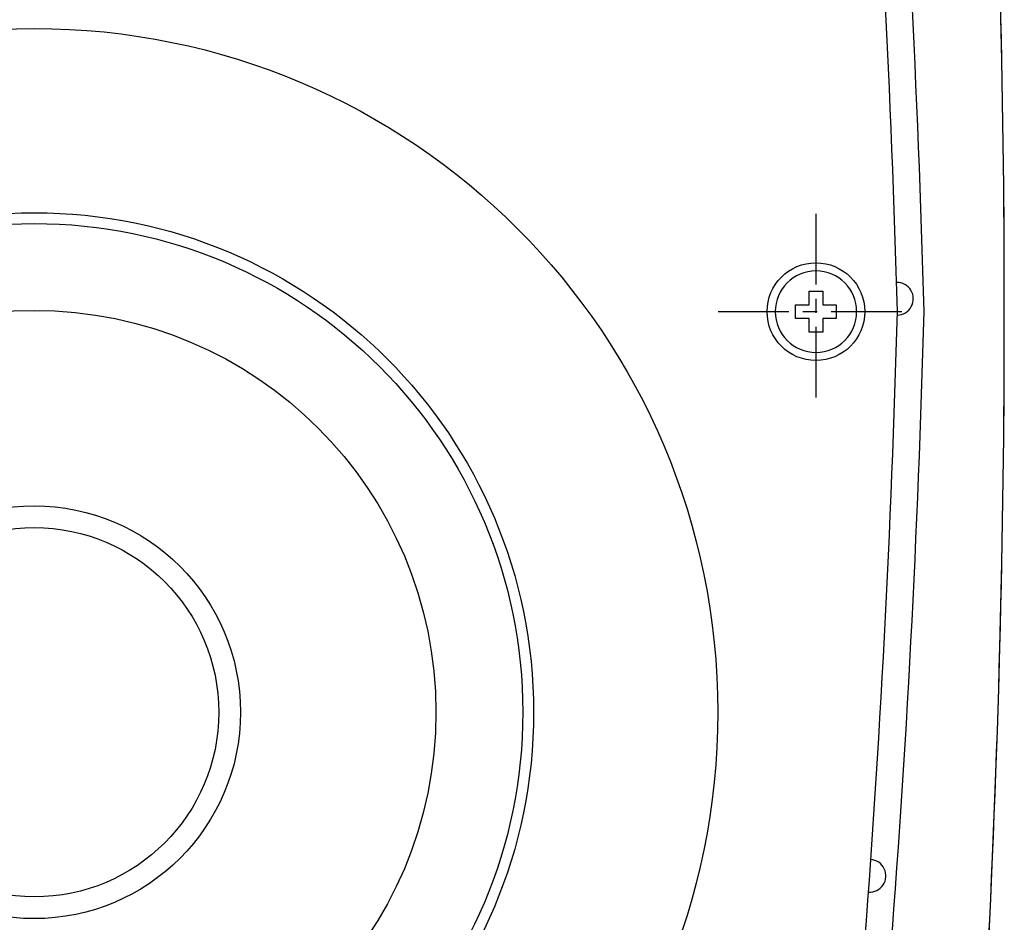
# Model space of a CAD drawing. Units: inches. Extents: x 4063 to 9168, y -3343 to -1181.
# Drawn here: x 6406 to 6493, y -1633 to -1553 of the extents above; entities that cross this region are included whole.
import ezdxf

# ---------------------------------------------------------------- set-up
doc = ezdxf.new("R2010")
doc.units = ezdxf.units.IN
doc.header["$MEASUREMENT"] = 0
doc.linetypes.add('осевая', pattern=[2, 1.25, -0.25, 0.25, -0.25])
doc.styles.get("Standard").update_dxf_attribs({"font": 'txt.shx', "oblique": 10})
doc.dimstyles.new('CVG', dxfattribs={"dimtxt": 2.5, "dimasz": 2.5, "dimexe": 1, "dimexo": 0.5, "dimgap": 0.5, "dimtad": 1, "dimtoh": 1, "dimdec": 1, "dimzin": 12, "dimtxsty": 'Standard', "dimcen": 2.5, "dimclrd": 3, "dimclre": 3, "dimclrt": 5, "dimaunit": 1, "dimazin": 0, "dimtfac": 1, "dimtdec": 1, "dimtmove": 0, "dimatfit": 3, "dimldrblk": 'SMALL', "dimfxl": 0, "dimarcsym": 0})

# ---------------------------------------------------------------- blocks, each defined once
blk = doc.blocks.new('*D16')
at = {"color": 5}
for p, q in [((6406.729, -1456.023), (6287.455, -1456.023)), ((6288.455, -1466.023), (6288.455, -1691.028)), ((6406.729, -1701.028), (6287.455, -1701.028))]:
    blk.add_line(p, q, dxfattribs=at)
for points in [[(6286.788, -1466.023), (6290.122, -1466.023), (6288.455, -1456.023)], [(6286.788, -1691.028), (6290.122, -1691.028), (6288.455, -1701.028)]]:
    blk.add_solid(points, dxfattribs=at)
at = {"layer": 'Defpoints', "color": 0}
for p in [(6407.229, -1456.023), (6288.455, -1701.028), (6407.229, -1701.028)]:
    blk.add_point(p, dxfattribs=at)
at = {"color": 5, "insert": (6281.455, -1578.525), "char_height": 10, "attachment_point": 5, "rotation": 90}
blk.add_mtext('255', dxfattribs=at)
blk = doc.blocks.new('_None')
blk = doc.blocks.new('Wurth DIN 7982 3.9x13 сверху', base_point=(-59.683, 230.285))
at = {"color": 250}
blk.add_lwpolyline([(-60.308, 228.41), (-59.058, 228.41), (-59.058, 229.66), (-57.808, 229.66), (-57.808, 230.91), (-59.058, 230.91), (-59.058, 232.16), (-60.308, 232.16), (-60.308, 230.91), (-61.558, 230.91), (-61.558, 229.66), (-60.308, 229.66)], close=True, dxfattribs=at)
blk.add_circle((-59.683, 230.285), 3.75, dxfattribs=at)

msp = doc.modelspace()

# ---------------------------------------------------------------- linework, layer by layer
at = {"linetype": 'осевая', "ltscale": 5}
for p, q in [((6476.4, -1569.876), (6476.4, -1587.17)), ((6467.753, -1578.523), (6485.047, -1578.523))]:
    msp.add_line(p, q, dxfattribs=at)
for points in [[(6485.195, -1458.424), (6329.264, -1458.424, 0.414214), (6327.689, -1460, 0.026559), (6321.389, -1578.525, 0.026559), (6327.689, -1697.051, 0.294593), (6329.264, -1698.626), (6485.195, -1698.626, 0.414214), (6486.77, -1697.051, 0.026559), (6493.07, -1578.525, 0.026559), (6486.77, -1460, 0.294593), (6485.195, -1458.424, 3.39451)], [(6407.218, -1696.261), (6475.211, -1696.261, 0.376335), (6476.772, -1694.892, 0.026082), (6485.971, -1578.523, 0.026082), (6476.772, -1462.154, 0.376335), (6475.211, -1460.785), (6407.218, -1460.785)], [(6407.218, -1693.898), (6473.829, -1693.898, 0.376688), (6474.609, -1693.213, 0.025759), (6483.607, -1578.523, 0.025759), (6474.609, -1463.833, 0.376688), (6473.829, -1463.147), (6407.218, -1463.147)]]:
    msp.add_lwpolyline(points, format="xyb")
for centre, radius in [((6407.218, -1613.964), 60.494), ((6407.218, -1613.964), 44.196), ((6407.218, -1613.964), 43.235), ((6476.4, -1578.523), 4.324), ((6407.218, -1613.964), 35.549), ((6407.218, -1613.964), 18.255), ((6407.218, -1613.964), 16.333)]:
    msp.add_circle(centre, radius)
for centre, radius, start, end in [((5375.012, -1578.525), 1118.058, 353.914622, 6.085378), ((6483.576, -1577.384), 1.441, 270.91247, 91.63012), ((6481.152, -1628.43), 1.441, 265.86567, 85.93958)]:
    msp.add_arc(centre, radius, start, end)

# ---------------------------------------------------------------- block references
at = {"xscale": -0.9607843, "yscale": 0.9607843, "zscale": 0.9607843, "rotation": 270}
msp.add_blockref('Wurth DIN 7982 3.9x13 сверху', (6476.4, -1578.523), dxfattribs=at)

# ---------------------------------------------------------------- dimensions: what is measured, and where the dimension line sits
dim = msp.add_linear_dim(base=(6288.455, -1701.028), p1=(6407.229, -1456.023), p2=(6407.229, -1701.028), angle=90, text='255', dimstyle='CVG', override={"dimtxt": 10, "dimasz": 10, "dimgap": 2, "dimlfac": -4, "dimclrd": 5, "dimclre": 5, "dimldrblk": 'None', "dimlwd": 65535, "dimlwe": 65535})
dim.commit()
dim.dimension.update_dxf_attribs({"geometry": '*D16', "text_midpoint": (6281.455, -1578.525)})

doc.saveas('drawing.dxf')
